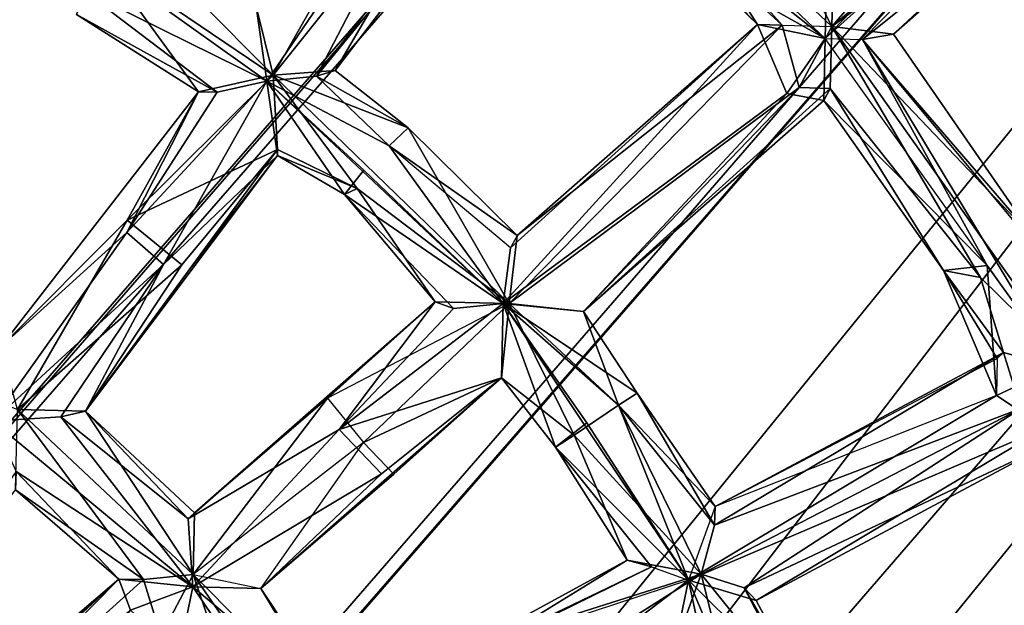
# Model space of a CAD drawing. Units: millimetres. Extents: x -12198 to 31644, y -9306 to -2540.
# Drawn here: x -5314 to -5166, y -5787 to -5699 of the extents above; entities that cross this region are included whole.
import ezdxf

# ---------------------------------------------------------------- set-up
doc = ezdxf.new("R2010")
doc.units = ezdxf.units.MM
doc.layers.add('QUANTWOOD  CWPg169.288', color=250, linetype='Continuous', lineweight=25)
doc.styles.get("Standard").update_dxf_attribs({"font": 'ariali.ttf', "height": 200})
doc.dimstyles.new('Стиль 150', dxfattribs={"dimtxt": 150, "dimasz": 150, "dimexe": 50, "dimexo": 0, "dimgap": 50, "dimtad": 1, "dimdec": 0, "dimdsep": 32, "dimtxsty": 'Standard', "dimcen": 150, "dimclrd": 256, "dimclre": 256, "dimadec": 0, "dimazin": 0, "dimtfac": 1, "dimtdec": 0, "dimtmove": 0, "dimatfit": 3, "dimfxl": 0, "dimlwd": -1, "dimarcsym": 0})

# ---------------------------------------------------------------- blocks, each defined once
blk = doc.blocks.new('*D7')
at = {"layer": 'Defpoints', "color": 0}
for p in [(-1916.51, -5017.12), (-12189.59, -5630.56), (-1916.51, -9255.65)]:
    blk.add_point(p, dxfattribs=at)
at = {"layer": 'QUANTWOOD  CWPg169.288', "lineweight": -2}
for p, q in [((-1916.51, -5017.12), (-1916.51, -9305.65)), ((-12189.59, -5630.56), (-12189.59, -9305.65))]:
    blk.add_line(p, q, dxfattribs=at)
at = {"layer": 'QUANTWOOD  CWPg169.288'}
blk.add_line((-12039.59, -9255.65), (-2066.51, -9255.65), dxfattribs=at)
for points in [[(-12039.59, -9230.65), (-12039.59, -9280.65), (-12189.59, -9255.65)], [(-2066.51, -9230.65), (-2066.51, -9280.65), (-1916.51, -9255.65)]]:
    blk.add_solid(points, dxfattribs=at)
at = {"layer": 'QUANTWOOD  CWPg169.288', "color": 0, "insert": (-7053.05, -9103.53), "char_height": 200, "attachment_point": 5}
blk.add_mtext('10273', dxfattribs=at)
blk = doc.blocks.new('*D8')
at = {"layer": 'Defpoints', "color": 0}
for p in [(-3960.79, -2816.78), (-1331.83, -2816.78), (-5415.67, -8735.96)]:
    blk.add_point(p, dxfattribs=at)
at = {"layer": 'QUANTWOOD  CWPg169.288', "lineweight": -2}
for p, q in [((-3960.79, -2816.78), (-1281.83, -2816.78)), ((-5415.67, -8735.96), (-1281.83, -8735.96))]:
    blk.add_line(p, q, dxfattribs=at)
at = {"layer": 'QUANTWOOD  CWPg169.288'}
blk.add_line((-1331.83, -8585.96), (-1331.83, -2966.78), dxfattribs=at)
for points in [[(-1356.83, -2966.78), (-1306.83, -2966.78), (-1331.83, -2816.78)], [(-1356.83, -8585.96), (-1306.83, -8585.96), (-1331.83, -8735.96)]]:
    blk.add_solid(points, dxfattribs=at)
at = {"layer": 'QUANTWOOD  CWPg169.288', "color": 0, "insert": (-1483.94, -5776.37), "char_height": 200, "attachment_point": 5, "rotation": 90}
blk.add_mtext('5919', dxfattribs=at)

msp = doc.modelspace()

# ---------------------------------------------------------------- linework, layer by layer
at = {"layer": 'QUANTWOOD  CWPg169.288', "color": 18, "lineweight": 25}
for points in [[(-5844.06, -6367.56), (-5825.85, -6348.37), (-5020.78, -5420.09)], [(-5844.06, -6367.56), (-5825.85, -6348.37), (-5020.78, -5420.09), (-5844.06, -6367.56), (-5020.78, -5420.09), (-5825.85, -6348.37)], [(-5825.85, -6348.37), (-5020.78, -5420.09), (-5036.23, -5441.21), (-5825.85, -6348.37), (-5020.78, -5420.09)], [(-5825.85, -6348.37), (-5036.23, -5441.21), (-5020.78, -5420.09), (-5825.85, -6348.37), (-5036.23, -5441.21), (-5020.78, -5420.09)], [(-5776.38, -6468.21), (-4939.94, -5438.83), (-5747.07, -6493.2), (-4908.77, -5463.86)], [(-5776.38, -6468.21), (-4908.77, -5463.86), (-4939.94, -5438.83)], [(-5776.38, -6468.21), (-4939.94, -5438.83), (-5747.07, -6493.2)], [(-5747.07, -6493.2), (-4939.94, -5438.83), (-4908.77, -5463.86)], [(-5811.64, -6418.79), (-4979.76, -5463.11), (-4965.24, -5441.96), (-5811.64, -6418.79), (-4979.76, -5463.11)], [(-5811.64, -6418.79), (-4965.24, -5441.96), (-4979.76, -5463.11), (-5811.64, -6418.79), (-4965.24, -5441.96), (-4979.76, -5463.11)], [(-5794.37, -6399.58), (-5811.64, -6418.79), (-4979.76, -5463.11)], [(-5794.37, -6399.58), (-5811.64, -6418.79), (-4979.76, -5463.11), (-5794.37, -6399.58), (-4979.76, -5463.11), (-5811.64, -6418.79)], [(-5747.07, -6493.2), (-4908.77, -5463.86), (-5776.38, -6468.21)], [(-5142.31, -5658.26), (-5191.89, -5700.06), (-5155.38, -5657.95), (-5142.31, -5658.26), (-5155.38, -5657.95), (-5187.95, -5613.26)], [(-5151.67, -5658.97), (-5198.34, -5617.68), (-5145.13, -5659.13), (-5151.67, -5658.97), (-5192.87, -5701.9), (-5145.13, -5659.13)], [(-5247.87, -5657.62), (-5276.15, -5707.4), (-5278.71, -5697.06)], [(-5242.45, -5665.22), (-5276.15, -5707.4), (-5247.87, -5657.62)], [(-5192.87, -5701.9), (-5239.47, -5657.82), (-5237.8, -5666.26)], [(-5192.87, -5701.9), (-5192.67, -5693.5), (-5239.47, -5657.82), (-5192.87, -5701.9), (-5151.67, -5658.97), (-5192.67, -5693.5)], [(-5237.58, -5656.93), (-5199.36, -5699.88), (-5191.89, -5700.06), (-5169.43, -5737.97), (-5192.11, -5709.4), (-5191.89, -5700.06)], [(-5237.58, -5656.93), (-5199.36, -5699.88), (-5235.93, -5666.31)], [(-5198.14, -5687.76), (-5237.58, -5656.93), (-5191.89, -5700.06), (-5198.14, -5687.76), (-5191.64, -5689.79), (-5191.89, -5700.06)], [(-5168.45, -5736.12), (-5192.87, -5701.9), (-5187.26, -5702.04), (-5145.13, -5659.13), (-5192.87, -5701.9), (-5187.26, -5702.04)], [(-5142.31, -5658.26), (-5191.89, -5700.06), (-5155.38, -5657.95)], [(-5155.38, -5657.95), (-5191.89, -5700.06), (-5191.64, -5689.79)], [(-5107.33, -5719.82), (-5142.31, -5658.26), (-5143.4, -5664.77), (-5191.89, -5700.06), (-5142.31, -5658.26), (-5143.4, -5664.77)], [(-5111.87, -5714.11), (-5145.35, -5668.46), (-5145.13, -5659.13), (-5187.26, -5702.04), (-5145.35, -5668.46), (-5145.13, -5659.13)], [(-5247.1, -5664.18), (-5278.71, -5697.06), (-5277.11, -5708.31)], [(-5269.62, -5707.55), (-5247.1, -5664.18), (-5277.11, -5708.31)], [(-5242.45, -5665.22), (-5266.79, -5706.69), (-5276.15, -5707.4)], [(-5269.62, -5707.55), (-5237.8, -5666.26), (-5247.1, -5664.18)], [(-5235.93, -5666.31), (-5266.79, -5706.69), (-5242.45, -5665.22)], [(-5143.4, -5664.77), (-5182.57, -5701.22), (-5191.89, -5700.06)], [(-5145.35, -5668.46), (-5143.4, -5664.77), (-5111.04, -5718.8), (-5145.35, -5668.46), (-5182.57, -5701.22), (-5143.4, -5664.77)], [(-5237.8, -5666.26), (-5269.62, -5707.55), (-5235.93, -5666.31), (-5203.09, -5699.79)], [(-5237.8, -5666.26), (-5269.62, -5707.55), (-5235.93, -5666.31)], [(-5235.93, -5666.31), (-5269.62, -5707.55), (-5266.79, -5706.69)], [(-5235.93, -5666.31), (-5203.09, -5699.79), (-5237.8, -5666.26)], [(-5192.87, -5701.9), (-5193.09, -5711.24), (-5168.45, -5736.12), (-5192.87, -5701.9), (-5237.8, -5666.26), (-5206.7, -5694.1)], [(-5237.8, -5666.26), (-5203.09, -5699.79), (-5206.7, -5694.1)], [(-5235.93, -5666.31), (-5199.36, -5699.88), (-5203.09, -5699.79)], [(-5145.35, -5668.46), (-5187.26, -5702.04), (-5182.57, -5701.22)], [(-5298.97, -5684.43), (-5276.15, -5707.4), (-5301.9, -5689.97), (-5310.06, -5679.5)], [(-5298.97, -5684.43), (-5276.15, -5707.4), (-5301.9, -5689.97)], [(-5298.97, -5684.43), (-5278.71, -5697.06), (-5276.15, -5707.4)], [(-5301.9, -5689.97), (-5287.43, -5709.93), (-5305.84, -5698.28)], [(-5277.11, -5708.31), (-5302.83, -5689.95), (-5304.81, -5694.57)], [(-5302.83, -5689.95), (-5277.11, -5708.31), (-5278.71, -5697.06)], [(-5301.9, -5689.97), (-5276.15, -5707.4), (-5287.43, -5709.93)], [(-5305.84, -5698.28), (-5284.62, -5710), (-5304.81, -5694.57)], [(-5304.81, -5694.57), (-5284.62, -5710), (-5277.11, -5708.31)], [(-5206.7, -5694.1), (-5203.09, -5699.79), (-5192.87, -5701.9)], [(-5305.84, -5698.28), (-5287.43, -5709.93), (-5284.62, -5710)], [(-5258.66, -5718.09), (-5239.36, -5731.63), (-5240.33, -5733.48), (-5203.09, -5699.79), (-5239.36, -5731.63), (-5240.33, -5733.48)], [(-5203.09, -5699.79), (-5240.33, -5733.48), (-5241.47, -5741.86)], [(-5241.47, -5741.86), (-5203.09, -5699.79), (-5198.67, -5710.18), (-5192.87, -5701.9), (-5203.09, -5699.79), (-5198.67, -5710.18)], [(-5196.78, -5709.29), (-5240.53, -5741.88), (-5199.36, -5699.88), (-5191.89, -5700.06)], [(-5199.36, -5699.88), (-5240.53, -5741.88), (-5239.36, -5731.63)], [(-5196.78, -5709.29), (-5240.53, -5741.88), (-5199.36, -5699.88)], [(-5199.36, -5699.88), (-5239.36, -5731.63), (-5203.09, -5699.79)], [(-5196.78, -5709.29), (-5191.89, -5700.06), (-5192.11, -5709.4), (-5229.35, -5743.08)], [(-5199.36, -5699.88), (-5191.89, -5700.06), (-5196.78, -5709.29)], [(-5196.78, -5709.29), (-5191.89, -5700.06), (-5192.11, -5709.4)], [(-5154.82, -5752.33), (-5191.89, -5700.06), (-5160.89, -5732.56)], [(-5154.82, -5752.33), (-5169.43, -5737.97), (-5191.89, -5700.06)], [(-5191.89, -5700.06), (-5182.57, -5701.22), (-5160.89, -5732.56)], [(-5198.67, -5710.18), (-5229.35, -5743.08), (-5193.09, -5711.24), (-5198.67, -5710.18), (-5193.09, -5711.24), (-5192.87, -5701.9)], [(-5160.89, -5732.56), (-5182.57, -5701.22), (-5187.26, -5702.04)], [(-5157.6, -5751.33), (-5101.79, -5722.76), (-5153.64, -5742.08), (-5157.6, -5751.33), (-5161.83, -5732.54), (-5187.26, -5702.04)], [(-5154.82, -5752.33), (-5153.67, -5743.01), (-5160.89, -5732.56), (-5187.26, -5702.04), (-5161.83, -5732.54), (-5160.89, -5732.56)], [(-5157.6, -5751.33), (-5168.45, -5736.12), (-5167.05, -5755.78), (-5157.6, -5751.33), (-5187.26, -5702.04), (-5168.45, -5736.12)], [(-5255.79, -5715.36), (-5266.79, -5706.69), (-5269.62, -5707.55), (-5255.79, -5715.36), (-5276.15, -5707.4), (-5266.79, -5706.69)], [(-5292.72, -5735.97), (-5277.11, -5708.31), (-5298.21, -5731.17), (-5292.72, -5735.97), (-5298.21, -5731.17), (-5318.51, -5759.65)], [(-5292.72, -5735.97), (-5277.11, -5708.31), (-5298.21, -5731.17)], [(-5284.62, -5710), (-5298.21, -5731.17), (-5277.11, -5708.31)], [(-5298.16, -5729.3), (-5287.43, -5709.93), (-5276.15, -5707.4)], [(-5298.16, -5729.3), (-5276.15, -5707.4), (-5275.49, -5718.63)], [(-5277.11, -5708.31), (-5292.72, -5735.97), (-5275.51, -5719.56)], [(-5258.66, -5718.09), (-5269.62, -5707.55), (-5277.11, -5708.31)], [(-5262.48, -5721.74), (-5241.47, -5741.86), (-5277.11, -5708.31)], [(-5277.11, -5708.31), (-5241.47, -5741.86), (-5258.66, -5718.09)], [(-5277.11, -5708.31), (-5275.51, -5719.56), (-5265.37, -5725.41)], [(-5262.48, -5721.74), (-5241.47, -5741.86), (-5277.11, -5708.31), (-5262.48, -5721.74), (-5277.11, -5708.31), (-5265.37, -5725.41)], [(-5240.53, -5741.88), (-5276.15, -5707.4), (-5255.79, -5715.36)], [(-5240.53, -5741.88), (-5263.48, -5724.52), (-5276.15, -5707.4)], [(-5275.49, -5718.63), (-5276.15, -5707.4), (-5263.48, -5724.52)], [(-5255.79, -5715.36), (-5269.62, -5707.55), (-5258.66, -5718.09)], [(-5196.78, -5709.29), (-5229.35, -5743.08), (-5240.53, -5741.88)], [(-5192.11, -5709.4), (-5229.35, -5743.08), (-5196.78, -5709.29)], [(-5229.35, -5743.08), (-5192.11, -5709.4), (-5193.09, -5711.24)], [(-5192.11, -5709.4), (-5175.01, -5736.9), (-5193.09, -5711.24)], [(-5192.11, -5709.4), (-5169.43, -5737.97), (-5175.01, -5736.9)], [(-5287.43, -5709.93), (-5317.31, -5748.47), (-5298.21, -5731.17)], [(-5317.31, -5748.47), (-5287.43, -5709.93), (-5298.16, -5729.3)], [(-5298.21, -5731.17), (-5284.62, -5710), (-5287.43, -5709.93)], [(-5198.67, -5710.18), (-5229.35, -5743.08), (-5241.47, -5741.86), (-5213.5, -5783.64), (-5224.08, -5757.22), (-5241.47, -5741.86)], [(-5198.67, -5710.18), (-5229.35, -5743.08), (-5193.09, -5711.24)], [(-5168.45, -5736.12), (-5193.09, -5711.24), (-5175.01, -5736.9)], [(-5258.66, -5718.09), (-5239.36, -5731.63), (-5255.79, -5715.36)], [(-5255.79, -5715.36), (-5239.36, -5731.63), (-5240.53, -5741.88)], [(-5298.16, -5729.3), (-5275.49, -5718.63), (-5289.92, -5736.04), (-5314.73, -5757.87)], [(-5304.46, -5758.11), (-5314.73, -5757.87), (-5289.92, -5736.04), (-5275.49, -5718.63)], [(-5304.46, -5758.11), (-5275.49, -5718.63), (-5289, -5736.99)], [(-5289.92, -5736.04), (-5275.49, -5718.63), (-5304.46, -5758.11)], [(-5298.16, -5729.3), (-5275.49, -5718.63), (-5289.92, -5736.04)], [(-5275.49, -5718.63), (-5275.51, -5719.56), (-5289, -5736.99)], [(-5275.49, -5718.63), (-5263.48, -5724.52), (-5275.51, -5719.56)], [(-5258.66, -5718.09), (-5241.47, -5741.86), (-5240.33, -5733.48)], [(-5304.46, -5758.11), (-5275.51, -5719.56), (-5292.72, -5735.97)], [(-5304.46, -5758.11), (-5289, -5736.99), (-5275.51, -5719.56)], [(-5265.37, -5725.41), (-5275.51, -5719.56), (-5263.48, -5724.52)], [(-5262.48, -5721.74), (-5265.37, -5725.41), (-5241.47, -5741.86)], [(-5267.97, -5756.18), (-5262.52, -5762.85), (-5240.53, -5741.88), (-5251.74, -5741.62), (-5263.48, -5724.52), (-5240.53, -5741.88)], [(-5263.48, -5724.52), (-5251.74, -5741.62), (-5265.37, -5725.41)], [(-5248.96, -5742.62), (-5266.21, -5760.89), (-5241.47, -5741.86), (-5265.37, -5725.41)], [(-5248.96, -5742.62), (-5265.37, -5725.41), (-5251.74, -5741.62)], [(-5241.47, -5741.86), (-5265.37, -5725.41), (-5248.96, -5742.62)], [(-5298.16, -5729.3), (-5314.73, -5757.87), (-5317.31, -5748.47)], [(-5289.92, -5736.04), (-5314.73, -5757.87), (-5298.16, -5729.3)], [(-5298.21, -5731.17), (-5317.31, -5748.47), (-5318.51, -5759.65)], [(-5339.5, -5738.59), (-5317.31, -5748.47), (-5318.51, -5759.65), (-5308.21, -5758.96), (-5292.72, -5735.97), (-5318.51, -5759.65)], [(-5304.46, -5758.11), (-5314.73, -5757.87), (-5289.92, -5736.04)], [(-5292.72, -5735.97), (-5308.21, -5758.96), (-5304.46, -5758.11)], [(-5167.05, -5755.78), (-5168.45, -5736.12), (-5175.01, -5736.9)], [(-5163.36, -5757.73), (-5209.56, -5775.32), (-5165.96, -5749.26), (-5209.56, -5775.32), (-5209.49, -5772.52), (-5165.96, -5749.26), (-5166.92, -5750.17), (-5175.01, -5736.9), (-5165.96, -5749.26), (-5154.82, -5752.33)], [(-5209.49, -5772.52), (-5166.92, -5750.17), (-5167.05, -5755.78), (-5175.01, -5736.9), (-5166.92, -5750.17), (-5167.05, -5755.78)], [(-5166.92, -5750.17), (-5175.01, -5736.9), (-5165.96, -5749.26)], [(-5169.43, -5737.97), (-5165.96, -5749.26), (-5175.01, -5736.9)], [(-5154.82, -5752.33), (-5165.96, -5749.26), (-5169.43, -5737.97)], [(-5304.46, -5758.11), (-5288, -5773.46), (-5288.96, -5774.37), (-5251.74, -5741.62), (-5288, -5773.46), (-5288.96, -5774.37)], [(-5288.96, -5774.37), (-5266.21, -5760.89), (-5251.74, -5741.62)], [(-5267.97, -5756.18), (-5288, -5773.46), (-5251.74, -5741.62)], [(-5267.97, -5756.18), (-5288, -5773.46), (-5251.74, -5741.62), (-5267.97, -5756.18), (-5251.74, -5741.62), (-5240.53, -5741.88)], [(-5266.21, -5760.89), (-5248.96, -5742.62), (-5251.74, -5741.62)], [(-5266.21, -5760.89), (-5241.73, -5753.07), (-5241.47, -5741.86)], [(-5248.96, -5742.62), (-5266.21, -5760.89), (-5241.47, -5741.86)], [(-5262.52, -5762.85), (-5240.53, -5741.88), (-5241.73, -5753.07)], [(-5241.47, -5741.86), (-5241.73, -5753.07), (-5233.57, -5763.54)], [(-5241.73, -5753.07), (-5240.53, -5741.88), (-5230.73, -5761.74)], [(-5224.08, -5757.22), (-5209.49, -5772.52), (-5221.23, -5755.42), (-5241.47, -5741.86)], [(-5221.23, -5755.42), (-5229.35, -5743.08), (-5241.47, -5741.86)], [(-5228.82, -5759.91), (-5241.47, -5741.86), (-5233.57, -5763.54), (-5228.82, -5759.91), (-5213.5, -5783.64), (-5241.47, -5741.86)], [(-5221.23, -5755.42), (-5241.47, -5741.86), (-5224.08, -5757.22)], [(-5230.73, -5761.74), (-5240.53, -5741.88), (-5224.08, -5757.22), (-5211.61, -5782.75)], [(-5224.08, -5757.22), (-5240.53, -5741.88), (-5229.35, -5743.08)], [(-5230.73, -5761.74), (-5240.53, -5741.88), (-5224.08, -5757.22)], [(-5224.08, -5757.22), (-5229.35, -5743.08), (-5221.23, -5755.42)], [(-5165.96, -5749.26), (-5209.56, -5775.32), (-5209.49, -5772.52)], [(-5163.36, -5757.73), (-5209.56, -5775.32), (-5165.96, -5749.26)], [(-5166.92, -5750.17), (-5165.96, -5749.26), (-5209.49, -5772.52)], [(-5165.96, -5749.26), (-5154.82, -5752.33), (-5163.36, -5757.73)], [(-5159.69, -5760.62), (-5157.6, -5751.33), (-5167.05, -5755.78), (-5159.69, -5760.62), (-5167.05, -5755.78), (-5213.5, -5783.64)], [(-5159.69, -5760.62), (-5157.6, -5751.33), (-5167.05, -5755.78)], [(-5262.52, -5762.85), (-5241.73, -5753.07), (-5257.96, -5767.63), (-5278, -5784.91)], [(-5278, -5784.91), (-5241.73, -5753.07), (-5259.83, -5767.59)], [(-5257.96, -5767.63), (-5241.73, -5753.07), (-5278, -5784.91)], [(-5259.83, -5767.59), (-5241.73, -5753.07), (-5266.21, -5760.89)], [(-5262.52, -5762.85), (-5241.73, -5753.07), (-5257.96, -5767.63)], [(-5230.73, -5761.74), (-5233.57, -5763.54), (-5241.73, -5753.07)], [(-5221.23, -5755.42), (-5209.56, -5775.32), (-5224.08, -5757.22)], [(-5224.08, -5757.22), (-5209.49, -5772.52), (-5221.23, -5755.42)], [(-5224.08, -5757.22), (-5209.49, -5772.52), (-5213.5, -5783.64), (-5167.05, -5755.78), (-5209.49, -5772.52), (-5213.5, -5783.64)], [(-5221.23, -5755.42), (-5209.49, -5772.52), (-5209.56, -5775.32)], [(-5262.52, -5762.85), (-5288.23, -5782.79), (-5267.97, -5756.18)], [(-5267.97, -5756.18), (-5288.23, -5782.79), (-5288, -5773.46)], [(-5224.08, -5757.22), (-5211.61, -5782.75), (-5230.73, -5761.74)], [(-5224.08, -5757.22), (-5209.56, -5775.32), (-5211.61, -5782.75)], [(-5314.73, -5757.87), (-5295.72, -5783.55), (-5315.02, -5770.01)], [(-5304.46, -5758.11), (-5288.23, -5782.79), (-5314.73, -5757.87)], [(-5314.73, -5757.87), (-5288.23, -5782.79), (-5295.72, -5783.55)], [(-5308.21, -5758.96), (-5288.96, -5774.37), (-5304.46, -5758.11)], [(-5304.46, -5758.11), (-5288, -5773.46), (-5288.23, -5782.79)], [(-5205.11, -5784.77), (-5211.61, -5782.75), (-5163.36, -5757.73)], [(-5163.36, -5757.73), (-5211.61, -5782.75), (-5209.56, -5775.32)], [(-5159.76, -5763.43), (-5205.11, -5784.77), (-5163.36, -5757.73)], [(-5318.51, -5759.65), (-5288.27, -5784.66), (-5308.21, -5758.96)], [(-5288.27, -5784.66), (-5318.51, -5759.65), (-5314.95, -5767.21)], [(-5308.21, -5758.96), (-5288.27, -5784.66), (-5288.96, -5774.37)], [(-5228.82, -5759.91), (-5233.57, -5763.54), (-5213.5, -5783.64)], [(-5266.21, -5760.89), (-5288.96, -5774.37), (-5288.27, -5784.66)], [(-5288.27, -5784.66), (-5259.83, -5767.59), (-5266.21, -5760.89)], [(-5222.77, -5780.61), (-5233.57, -5763.54), (-5230.73, -5761.74)], [(-5230.73, -5761.74), (-5211.61, -5782.75), (-5222.77, -5780.61)], [(-5213.5, -5783.64), (-5203.29, -5786.68), (-5159.69, -5760.62)], [(-5159.69, -5760.62), (-5203.29, -5786.68), (-5159.76, -5763.43)], [(-5262.52, -5762.85), (-5288.23, -5782.79), (-5278, -5784.91), (-5265.41, -5805.76), (-5288.23, -5782.79), (-5278, -5784.91)], [(-5257.96, -5767.63), (-5278, -5784.91), (-5262.52, -5762.85)], [(-5242.69, -5793.22), (-5219.06, -5781.64), (-5213.5, -5783.64), (-5233.57, -5763.54), (-5219.06, -5781.64), (-5213.5, -5783.64)], [(-5222.77, -5780.61), (-5219.06, -5781.64), (-5233.57, -5763.54)], [(-5159.76, -5763.43), (-5203.29, -5786.68), (-5205.11, -5784.77)], [(-5315.02, -5770.01), (-5299.45, -5783.46), (-5314.95, -5767.21)], [(-5288.27, -5784.66), (-5314.95, -5767.21), (-5299.45, -5783.46)], [(-5278, -5784.91), (-5259.83, -5767.59), (-5288.27, -5784.66)], [(-5315.02, -5770.01), (-5295.72, -5783.55), (-5299.45, -5783.46)], [(-5265.37, -5803.89), (-5219.06, -5781.64), (-5222.77, -5780.61)], [(-5265.37, -5803.89), (-5222.77, -5780.61), (-5241.73, -5792.31)], [(-5222.77, -5780.61), (-5211.61, -5782.75), (-5241.73, -5792.31)], [(-5265.37, -5803.89), (-5242.69, -5793.22), (-5219.06, -5781.64)], [(-5336.65, -5815.28), (-5299.45, -5783.46), (-5330.09, -5814.5), (-5339.5, -5817.08)], [(-5336.67, -5816.21), (-5336.89, -5825.55), (-5331.94, -5813.52), (-5336.67, -5816.21), (-5331.94, -5813.52), (-5299.45, -5783.46)], [(-5336.65, -5815.28), (-5336.67, -5816.21), (-5299.45, -5783.46)], [(-5336.65, -5815.28), (-5299.45, -5783.46), (-5330.09, -5814.5)], [(-5297.7, -5788.17), (-5299.45, -5783.46), (-5331.94, -5813.52)], [(-5330.09, -5814.5), (-5299.45, -5783.46), (-5295.72, -5783.55)], [(-5295.72, -5783.55), (-5293.12, -5792.02), (-5330.09, -5814.5)], [(-5297.7, -5788.17), (-5290.38, -5794.89), (-5288.27, -5784.66), (-5297.7, -5788.17), (-5288.27, -5784.66), (-5299.45, -5783.46)], [(-5288.23, -5782.79), (-5293.12, -5792.02), (-5295.72, -5783.55)], [(-5288.23, -5782.79), (-5278.62, -5811.05), (-5293.12, -5792.02)], [(-5266.55, -5814.14), (-5278.62, -5811.05), (-5288.23, -5782.79)], [(-5265.41, -5805.76), (-5266.55, -5814.14), (-5288.23, -5782.79)], [(-5241.73, -5792.31), (-5211.61, -5782.75), (-5237.22, -5798.96), (-5265.41, -5805.76)], [(-5258.21, -5817.14), (-5237.29, -5801.76), (-5215.61, -5793.86), (-5213.5, -5783.64), (-5237.29, -5801.76), (-5215.61, -5793.86)], [(-5237.29, -5801.76), (-5213.5, -5783.64), (-5242.69, -5793.22)], [(-5241.73, -5792.31), (-5211.61, -5782.75), (-5237.22, -5798.96)], [(-5237.22, -5798.96), (-5211.61, -5782.75), (-5215.61, -5793.86)], [(-5224.1, -5836.64), (-5202.33, -5825.01), (-5194.04, -5829.88), (-5213.5, -5783.64), (-5208.45, -5807.12), (-5194.04, -5829.88)], [(-5215.61, -5793.86), (-5211.61, -5782.75), (-5205.63, -5806.25)], [(-5208.45, -5807.12), (-5213.5, -5783.64), (-5215.61, -5793.86)], [(-5194.04, -5829.88), (-5195.24, -5801.82), (-5213.5, -5783.64)], [(-5195.24, -5801.82), (-5203.29, -5786.68), (-5213.5, -5783.64)], [(-5196.18, -5801.8), (-5192.15, -5828.99), (-5205.63, -5806.25), (-5211.61, -5782.75)], [(-5196.18, -5801.8), (-5211.61, -5782.75), (-5205.11, -5784.77)], [(-5205.63, -5806.25), (-5211.61, -5782.75), (-5196.18, -5801.8)], [(-5297.7, -5788.17), (-5290.38, -5794.89), (-5288.27, -5784.66)], [(-5268.41, -5814.1), (-5288.27, -5784.66), (-5290.38, -5794.89)], [(-5288.27, -5784.66), (-5265.37, -5803.89), (-5278, -5784.91)], [(-5288.27, -5784.66), (-5268.41, -5814.1), (-5265.37, -5803.89)], [(-5278, -5784.91), (-5265.37, -5803.89), (-5265.41, -5805.76)], [(-5196.18, -5801.8), (-5205.11, -5784.77), (-5195.24, -5801.82), (-5188.22, -5820.68)], [(-5196.18, -5801.8), (-5205.11, -5784.77), (-5195.24, -5801.82)], [(-5195.24, -5801.82), (-5205.11, -5784.77), (-5203.29, -5786.68)]]:
    msp.add_lwpolyline(points, close=True, dxfattribs=at)
for points in [[(-5776.38, -6468.21), (-4908.77, -5463.86), (-4939.94, -5438.83), (-5747.07, -6493.2)], [(-5269.62, -5707.55), (-5237.8, -5666.26), (-5247.1, -5664.18), (-5237.8, -5666.26), (-5239.47, -5657.82), (-5192.67, -5693.5), (-5192.87, -5701.9), (-5151.67, -5658.97), (-5192.67, -5693.5), (-5229.15, -5656.19), (-5239.47, -5657.82), (-5200.89, -5607.34), (-5192.45, -5605.68), (-5160.61, -5563.45), (-5193.25, -5600.05), (-5162.3, -5555.94)], [(-5211.19, -5608.03), (-5245.18, -5583.87), (-5243.27, -5582.04), (-5264.35, -5564.72), (-5261.82, -5576), (-5282.51, -5621.29), (-5264.35, -5564.72), (-5282.51, -5621.29), (-5291.92, -5623.87), (-5282.51, -5621.29), (-5243.05, -5651.19), (-5291.92, -5623.87), (-5247.87, -5657.62), (-5276.15, -5707.4), (-5242.45, -5665.22), (-5266.79, -5706.69), (-5276.15, -5707.4), (-5240.53, -5741.88), (-5239.36, -5731.63)], [(-5310.06, -5679.5), (-5289.34, -5633.27), (-5288.45, -5635.16), (-5289.34, -5633.27), (-5248.83, -5658.53), (-5247.87, -5657.62), (-5278.71, -5697.06), (-5277.11, -5708.31), (-5292.72, -5735.97), (-5275.51, -5719.56), (-5304.46, -5758.11), (-5288.23, -5782.79), (-5314.73, -5757.87), (-5343.45, -5747.84), (-5345.12, -5739.39), (-5353.62, -5742.93), (-5379.43, -5728.3), (-5374.98, -5737.75)], [(-5278.71, -5697.06), (-5276.15, -5707.4), (-5255.79, -5715.36), (-5239.36, -5731.63), (-5240.53, -5741.88), (-5199.36, -5699.88), (-5191.89, -5700.06), (-5237.58, -5656.93), (-5199.36, -5699.88), (-5235.93, -5666.31), (-5266.79, -5706.69), (-5242.45, -5665.22)], [(-5247.87, -5657.62), (-5276.15, -5707.4), (-5278.71, -5697.06)], [(-5247.87, -5657.62), (-5237.58, -5656.93), (-5242.45, -5665.22), (-5237.58, -5656.93), (-5235.93, -5666.31), (-5199.36, -5699.88), (-5203.09, -5699.79), (-5239.36, -5731.63), (-5199.36, -5699.88)], [(-5193.09, -5711.24), (-5192.87, -5701.9), (-5239.47, -5657.82), (-5237.8, -5666.26), (-5203.09, -5699.79), (-5206.7, -5694.1), (-5203.09, -5699.79), (-5192.87, -5701.9), (-5151.67, -5658.97), (-5145.13, -5659.13)], [(-5237.58, -5656.93), (-5191.89, -5700.06), (-5198.14, -5687.76)], [(-5187.26, -5702.04), (-5145.13, -5659.13), (-5192.87, -5701.9), (-5187.26, -5702.04), (-5168.45, -5736.12), (-5187.26, -5702.04), (-5157.6, -5751.33), (-5168.45, -5736.12), (-5167.05, -5755.78), (-5175.01, -5736.9), (-5166.92, -5750.17), (-5167.05, -5755.78), (-5209.49, -5772.52)], [(-5155.38, -5657.95), (-5191.89, -5700.06), (-5191.64, -5689.79)], [(-5143.4, -5664.77), (-5191.89, -5700.06), (-5142.31, -5658.26), (-5143.4, -5664.77), (-5107.33, -5719.82)], [(-5145.35, -5668.46), (-5187.26, -5702.04), (-5145.13, -5659.13)], [(-5314.73, -5757.87), (-5298.16, -5729.3), (-5276.15, -5707.4), (-5275.49, -5718.63), (-5276.15, -5707.4), (-5263.48, -5724.52), (-5275.51, -5719.56), (-5265.37, -5725.41), (-5275.51, -5719.56), (-5277.11, -5708.31), (-5269.62, -5707.55), (-5258.66, -5718.09), (-5269.62, -5707.55), (-5255.79, -5715.36), (-5239.36, -5731.63), (-5258.66, -5718.09), (-5241.47, -5741.86), (-5240.33, -5733.48), (-5203.09, -5699.79), (-5239.36, -5731.63), (-5240.33, -5733.48), (-5258.66, -5718.09), (-5241.47, -5741.86), (-5277.11, -5708.31), (-5247.1, -5664.18), (-5269.62, -5707.55), (-5266.79, -5706.69), (-5255.79, -5715.36), (-5276.15, -5707.4), (-5266.79, -5706.69), (-5269.62, -5707.55), (-5235.93, -5666.31), (-5203.09, -5699.79), (-5240.33, -5733.48), (-5241.47, -5741.86), (-5265.37, -5725.41), (-5262.48, -5721.74)], [(-5145.35, -5668.46), (-5182.57, -5701.22), (-5143.4, -5664.77), (-5182.57, -5701.22), (-5191.89, -5700.06), (-5182.57, -5701.22), (-5160.89, -5732.56), (-5187.26, -5702.04), (-5161.83, -5732.54)], [(-5206.7, -5694.1), (-5237.8, -5666.26), (-5192.87, -5701.9), (-5193.09, -5711.24), (-5168.45, -5736.12), (-5193.09, -5711.24), (-5175.01, -5736.9), (-5168.45, -5736.12), (-5167.05, -5755.78), (-5213.5, -5783.64), (-5233.57, -5763.54), (-5219.06, -5781.64), (-5213.5, -5783.64), (-5242.69, -5793.22)], [(-5235.93, -5666.31), (-5203.09, -5699.79), (-5235.93, -5666.31)], [(-5145.35, -5668.46), (-5187.26, -5702.04), (-5182.57, -5701.22)], [(-5196.78, -5709.29), (-5229.35, -5743.08), (-5240.53, -5741.88), (-5251.74, -5741.62), (-5263.48, -5724.52), (-5251.74, -5741.62), (-5265.37, -5725.41), (-5277.11, -5708.31), (-5302.83, -5689.95), (-5304.81, -5694.57), (-5302.83, -5689.95), (-5319.49, -5683.01), (-5327.03, -5685.63)], [(-5198.14, -5687.76), (-5191.89, -5700.06), (-5169.43, -5737.97), (-5192.11, -5709.4), (-5175.01, -5736.9), (-5193.09, -5711.24), (-5192.11, -5709.4), (-5229.35, -5743.08), (-5240.53, -5741.88), (-5224.08, -5757.22), (-5209.56, -5775.32), (-5221.23, -5755.42), (-5209.49, -5772.52), (-5209.56, -5775.32), (-5211.61, -5782.75)], [(-5287.43, -5709.93), (-5276.15, -5707.4), (-5301.9, -5689.97), (-5287.43, -5709.93), (-5305.84, -5698.28), (-5287.43, -5709.93), (-5284.62, -5710), (-5298.21, -5731.17), (-5318.51, -5759.65), (-5347.01, -5740.28), (-5344.48, -5751.56), (-5351.88, -5748.58), (-5363.13, -5789.42), (-5344.48, -5751.56), (-5363.26, -5795.02), (-5355.97, -5802.67), (-5373.63, -5798.52), (-5355.22, -5810.17), (-5355.97, -5802.67)], [(-5302.83, -5689.95), (-5277.11, -5708.31), (-5278.71, -5697.06)], [(-5266.21, -5760.89), (-5288.96, -5774.37), (-5288.27, -5784.66), (-5308.21, -5758.96), (-5288.27, -5784.66), (-5318.51, -5759.65), (-5339.5, -5738.59), (-5347.01, -5740.28), (-5330.45, -5711.71), (-5315.06, -5693.39), (-5339.5, -5738.59), (-5315.06, -5693.39), (-5324.89, -5713.71), (-5315.06, -5693.39), (-5336.65, -5736.79), (-5324.89, -5713.71)], [(-5305.84, -5698.28), (-5284.62, -5710), (-5304.81, -5694.57), (-5284.62, -5710), (-5277.11, -5708.31), (-5298.21, -5731.17), (-5284.62, -5710), (-5287.43, -5709.93), (-5317.31, -5748.47), (-5298.21, -5731.17), (-5317.31, -5748.47), (-5318.51, -5759.65), (-5308.21, -5758.96), (-5292.72, -5735.97), (-5275.51, -5719.56), (-5263.48, -5724.52), (-5275.49, -5718.63), (-5275.51, -5719.56), (-5289, -5736.99), (-5304.46, -5758.11), (-5288.96, -5774.37), (-5288, -5773.46), (-5251.74, -5741.62), (-5288.96, -5774.37)], [(-5138.37, -5806.91), (-5188.22, -5820.68), (-5140.39, -5813.41), (-5188.22, -5820.68), (-5192.15, -5828.99), (-5188.22, -5820.68), (-5196.18, -5801.8), (-5211.61, -5782.75), (-5205.11, -5784.77), (-5211.61, -5782.75), (-5163.36, -5757.73), (-5211.61, -5782.75), (-5209.56, -5775.32), (-5224.08, -5757.22), (-5229.35, -5743.08), (-5221.23, -5755.42), (-5229.35, -5743.08), (-5241.47, -5741.86), (-5198.67, -5710.18), (-5203.09, -5699.79), (-5192.87, -5701.9), (-5198.67, -5710.18), (-5241.47, -5741.86), (-5229.35, -5743.08)], [(-5203.09, -5699.79), (-5239.36, -5731.63), (-5203.09, -5699.79)], [(-5203.09, -5699.79), (-5239.36, -5731.63), (-5203.09, -5699.79)], [(-5191.89, -5700.06), (-5169.43, -5737.97), (-5154.82, -5752.33), (-5191.89, -5700.06), (-5160.89, -5732.56), (-5182.57, -5701.22), (-5187.26, -5702.04), (-5161.83, -5732.54)], [(-5317.31, -5748.47), (-5287.43, -5709.93), (-5298.16, -5729.3), (-5287.43, -5709.93), (-5276.15, -5707.4), (-5263.48, -5724.52), (-5240.53, -5741.88), (-5251.74, -5741.62), (-5265.37, -5725.41), (-5248.96, -5742.62)], [(-5192.11, -5709.4), (-5169.43, -5737.97), (-5175.01, -5736.9), (-5165.96, -5749.26), (-5169.43, -5737.97), (-5165.96, -5749.26), (-5154.82, -5752.33)], [(-5288.23, -5782.79), (-5266.55, -5814.14), (-5265.41, -5805.76), (-5266.55, -5814.14), (-5237.22, -5798.96), (-5266.55, -5814.14), (-5260.99, -5816.14), (-5249.4, -5839.78), (-5266.55, -5814.14), (-5278.62, -5811.05), (-5288.23, -5782.79), (-5288, -5773.46), (-5304.46, -5758.11), (-5275.49, -5718.63), (-5289, -5736.99), (-5275.51, -5719.56)], [(-5292.72, -5735.97), (-5308.21, -5758.96), (-5304.46, -5758.11), (-5288.96, -5774.37), (-5308.21, -5758.96)], [(-5195.24, -5801.82), (-5213.5, -5783.64), (-5167.05, -5755.78), (-5209.49, -5772.52), (-5213.5, -5783.64), (-5224.08, -5757.22), (-5213.5, -5783.64), (-5241.47, -5741.86), (-5241.73, -5753.07), (-5266.21, -5760.89), (-5248.96, -5742.62), (-5251.74, -5741.62), (-5266.21, -5760.89), (-5288.96, -5774.37), (-5288.27, -5784.66), (-5259.83, -5767.59), (-5266.21, -5760.89), (-5241.73, -5753.07), (-5259.83, -5767.59), (-5241.73, -5753.07), (-5278, -5784.91), (-5265.37, -5803.89)], [(-5257.96, -5767.63), (-5241.73, -5753.07), (-5240.53, -5741.88), (-5262.52, -5762.85), (-5288.23, -5782.79), (-5267.97, -5756.18), (-5288.23, -5782.79), (-5288, -5773.46)], [(-5222.77, -5780.61), (-5233.57, -5763.54), (-5230.73, -5761.74), (-5240.53, -5741.88), (-5241.73, -5753.07), (-5278, -5784.91), (-5265.41, -5805.76), (-5288.23, -5782.79), (-5278, -5784.91), (-5262.52, -5762.85), (-5240.53, -5741.88), (-5267.97, -5756.18)], [(-5241.73, -5792.31), (-5211.61, -5782.75), (-5222.77, -5780.61), (-5211.61, -5782.75), (-5230.73, -5761.74), (-5233.57, -5763.54), (-5241.73, -5753.07), (-5241.47, -5741.86), (-5213.5, -5783.64), (-5228.82, -5759.91), (-5241.47, -5741.86), (-5233.57, -5763.54)], [(-5265.37, -5803.89), (-5219.06, -5781.64), (-5222.77, -5780.61), (-5219.06, -5781.64), (-5233.57, -5763.54), (-5241.73, -5753.07)], [(-5324.62, -5820.24), (-5330.09, -5814.5), (-5293.12, -5792.02), (-5324.62, -5820.24), (-5337.83, -5825.53), (-5321.24, -5835.27), (-5326.64, -5826.73), (-5293.12, -5792.02), (-5290.38, -5794.89), (-5278.62, -5811.05), (-5293.12, -5792.02), (-5330.09, -5814.5), (-5299.45, -5783.46), (-5295.72, -5783.55), (-5293.12, -5792.02), (-5278.62, -5811.05), (-5288.23, -5782.79), (-5293.12, -5792.02), (-5295.72, -5783.55), (-5288.23, -5782.79), (-5314.73, -5757.87)], [(-5331.94, -5813.52), (-5299.45, -5783.46), (-5295.72, -5783.55), (-5315.02, -5770.01), (-5295.72, -5783.55), (-5314.73, -5757.87)], [(-5163.36, -5757.73), (-5205.11, -5784.77), (-5159.76, -5763.43)], [(-5268.41, -5814.1), (-5242.69, -5793.22), (-5265.37, -5803.89), (-5268.41, -5814.1), (-5288.27, -5784.66), (-5318.51, -5759.65), (-5314.95, -5767.21), (-5343.96, -5808.56), (-5315.02, -5770.01), (-5299.45, -5783.46), (-5314.95, -5767.21), (-5341.99, -5803.94), (-5343.96, -5808.56), (-5336.67, -5816.21), (-5355.22, -5810.17), (-5364.6, -5811.81), (-5376.27, -5831.15), (-5386.07, -5850.54), (-5394.57, -5854.08), (-5391.92, -5860.68), (-5386.07, -5850.54)], [(-5228.82, -5759.91), (-5233.57, -5763.54), (-5213.5, -5783.64)], [(-5139.32, -5807.83), (-5188.22, -5820.68), (-5194.04, -5829.88), (-5195.24, -5801.82), (-5203.29, -5786.68), (-5213.5, -5783.64), (-5203.29, -5786.68), (-5159.69, -5760.62)], [(-5159.69, -5760.62), (-5203.29, -5786.68), (-5159.76, -5763.43)], [(-5195.24, -5801.82), (-5205.11, -5784.77), (-5203.29, -5786.68), (-5159.76, -5763.43)], [(-5339.5, -5817.08), (-5353.37, -5811.14), (-5343.96, -5808.56), (-5336.67, -5816.21), (-5336.65, -5815.28), (-5336.67, -5816.21), (-5299.45, -5783.46), (-5314.95, -5767.21), (-5288.27, -5784.66), (-5299.45, -5783.46)], [(-5297.7, -5788.17), (-5299.45, -5783.46), (-5331.94, -5813.52), (-5325.58, -5821.15), (-5297.7, -5788.17), (-5325.58, -5821.15), (-5290.38, -5794.89), (-5288.27, -5784.66), (-5265.37, -5803.89), (-5278, -5784.91), (-5259.83, -5767.59), (-5288.27, -5784.66), (-5268.41, -5814.1), (-5255.21, -5848.05), (-5266.81, -5825.35), (-5268.41, -5814.1), (-5271.44, -5823.37), (-5266.81, -5825.35), (-5263.5, -5843.18), (-5304.14, -5862.77)], [(-5265.37, -5803.89), (-5222.77, -5780.61), (-5241.73, -5792.31)], [(-5315.64, -5835.4), (-5325.22, -5845.45), (-5311.17, -5843.92), (-5276.91, -5817.63), (-5271.44, -5823.37), (-5268.41, -5814.1), (-5276.91, -5817.63), (-5268.41, -5814.1), (-5278.62, -5811.05), (-5315.64, -5835.4), (-5311.17, -5843.92), (-5276.91, -5817.63), (-5315.64, -5835.4), (-5278.62, -5811.05), (-5290.38, -5794.89), (-5268.41, -5814.1), (-5237.29, -5801.76), (-5242.69, -5793.22), (-5219.06, -5781.64)], [(-5211.18, -5804.25), (-5208.45, -5807.12), (-5202.33, -5825.01), (-5208.45, -5807.12), (-5194.04, -5829.88), (-5213.5, -5783.64), (-5208.45, -5807.12), (-5213.5, -5783.64), (-5215.61, -5793.86), (-5211.61, -5782.75), (-5205.63, -5806.25), (-5211.18, -5804.25), (-5203.25, -5824.06), (-5249.4, -5839.78), (-5222.21, -5835.75), (-5254.29, -5849.01), (-5249.4, -5839.78)], [(-5237.29, -5801.76), (-5213.5, -5783.64), (-5242.69, -5793.22)], [(-5237.22, -5798.96), (-5211.61, -5782.75), (-5215.61, -5793.86), (-5213.5, -5783.64), (-5237.29, -5801.76)], [(-5203.29, -5786.68), (-5205.11, -5784.77)]]:
    msp.add_lwpolyline(points, dxfattribs=at)
at = {"layer": 'QUANTWOOD  CWPg169.288', "lineweight": 25}
msp.add_spline([(-8230.58, -7603.79), (-7645.46, -7630.78), (-6638.76, -8453.48), (-6061.69, -8695.42), (-5931.35, -8698.52), (-5099.62, -8730.98), (-4173.05, -8362.3), (-3651.84, -8055.42), (-3070.92, -7266.63), (-2601.9, -6457.47), (-2041.03, -5584.94), (-1966.14, -4580.53), (-2021.76, -4413.53)], degree=3, dxfattribs=at)

# ---------------------------------------------------------------- dimensions: what is measured, and where the dimension line sits
at = {"layer": 'QUANTWOOD  CWPg169.288'}
dim = msp.add_linear_dim(base=(-1331.83, -2816.78), p1=(-5415.67, -8735.96), p2=(-3960.79, -2816.78), angle=90, dimstyle='Стиль 150', dxfattribs=at)
dim.commit()
dim.dimension.update_dxf_attribs({"geometry": '*D8', "text_midpoint": (-1483.94, -5776.37)})
dim = msp.add_linear_dim(base=(-1916.51, -9255.65), p1=(-12189.59, -5630.56), p2=(-1916.51, -5017.12), dimstyle='Стиль 150', dxfattribs=at)
dim.commit()
dim.dimension.update_dxf_attribs({"geometry": '*D7', "text_midpoint": (-7053.05, -9103.53)})

doc.saveas('drawing.dxf')
